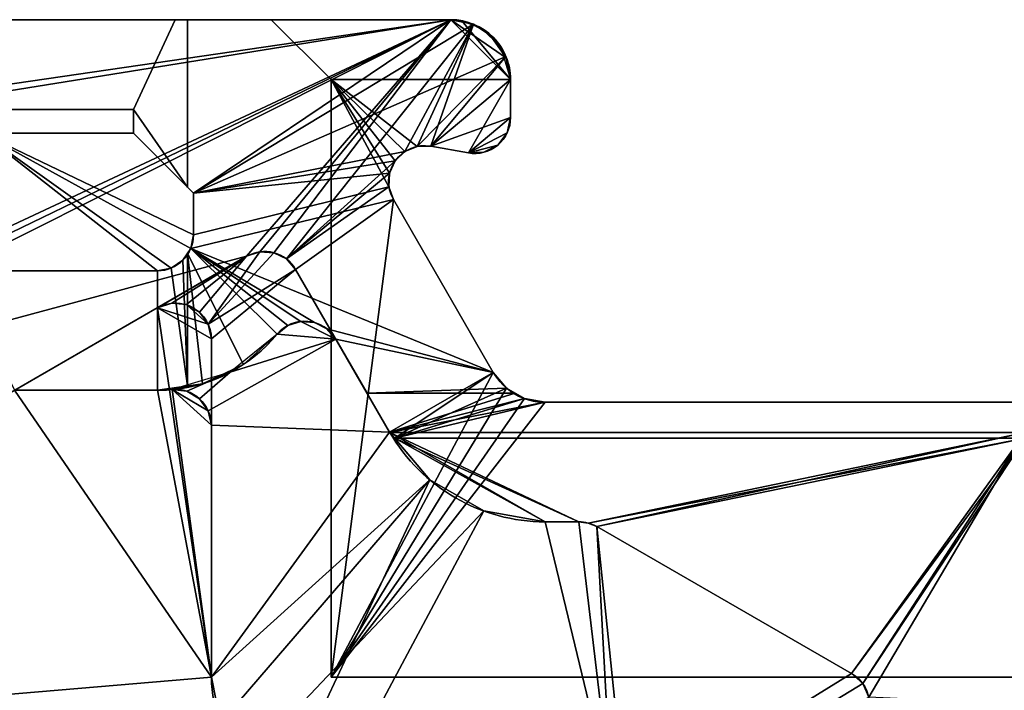
# Model space of a CAD drawing. Extents: x -29.8 to 29.5, y -38.5 to 0.
# Drawn here: x -8.4 to -0.2, y -5.6 to 0 of the extents above; entities that cross this region are included whole.
import ezdxf

# ---------------------------------------------------------------- set-up
doc = ezdxf.new("R2010")
doc.units = 0
doc.layers.add('1', color=7, linetype='CONTINUOUS')

msp = doc.modelspace()

# ---------------------------------------------------------------- linework, layer by layer
at = {"layer": '1', "color": 7, "linetype": 'CONTINUOUS'}
for p, q in [((-13.427646, 0), (-4.799998, 0)), ((-7.102271, 0, 0.400269), (-9.071728, 0, 0.400269)), ((-7.102271, 0, 0.400269), (-7.452002, -0.749999, 0.75)), ((-7.452002, -0.749999, 6.1), (-7.102271, 0, 6.1)), ((-7.102271, 0, 6.1), (-4.799998, 0, 6.1)), ((-7.102271, 0, 6.1), (-7.102271, 0, 0.400269)), ((-4.799998, 0, 4.15), (-6.3, 0, 4.15)), ((-5.8, -0.5, 3.65), (-6.3, 0, 4.15)), ((-5.8, -0.5, 2.45), (-6.3, 0, 1.95)), ((-6.3, 0, 1.95), (-4.799998, 0, 1.95)), ((-6.3, 0, 4.15), (-6.3, 0, 1.95)), ((-4.799998, 0, 6.1), (-4.799998, 0, 4.15)), ((-4.799998, 0, 1.95), (-4.799998, 0)), ((-5.8, -0.5, 2.45), (-5.8, -5.5, 2.45)), ((-5.8, -0.5, 3.65), (-4.299998, -0.5, 3.65)), ((-5.8, -0.5, 2.45), (-5.8, -0.5, 3.65)), ((-5.8, -5.5, 3.65), (-5.8, -0.5, 3.65)), ((-4.299998, -0.5, 2.45), (-5.8, -0.5, 2.45)), ((-4.299998, -0.5, 3.65), (-4.299998, -0.8188, 3.65)), ((-4.299998, -0.5), (-4.299998, -0.5, 2.45)), ((-4.299998, -0.5, 3.65), (-4.299998, -0.5, 6.1)), ((-4.299998, -0.5), (-4.299998, -0.8188)), ((-4.299998, -0.8188, 2.45), (-4.299998, -0.5, 2.45)), ((-4.299998, -0.5, 6.1), (-4.299998, -0.8188, 6.1)), ((-7.452002, -0.75, 0.75), (-8.721997, -0.75, 0.75)), ((-7.452002, -0.749999, 0.75), (-7.452002, -0.749999, 6.1)), ((-7.452002, -0.949998, 0.75), (-7.452002, -0.749999, 0.75)), ((-7.452002, -0.949998, 6.1), (-7.452002, -0.749999, 6.1)), ((-4.299998, -0.8188, 6.1), (-4.299998, -0.8188, 3.65)), ((-4.299998, -0.8188, 2.45), (-4.299998, -0.8188)), ((-7.452002, -0.949998, 0.75), (-7.452002, -0.949998, 6.1)), ((-7.452002, -0.949998, 0.75), (-6.949988, -1.452001, 0.75)), ((-7.452002, -0.949998, 6.1), (-6.949988, -1.452001, 6.1)), ((-4.967054, -1.058709, 2.45), (-4.967054, -1.058709)), ((-4.652089, -1.114243, 3.65), (-4.967054, -1.058709, 3.65)), ((-4.967054, -1.058709, 2.45), (-4.652089, -1.114243, 2.45)), ((-4.652089, -1.114243, 6.1), (-4.967054, -1.058709, 6.1)), ((-4.652089, -1.114243), (-4.967054, -1.058709)), ((-4.967054, -1.058709, 6.1), (-4.967054, -1.058709, 3.65)), ((-4.652089, -1.114243, 3.65), (-4.652089, -1.114243, 6.1)), ((-4.652089, -1.114243), (-4.652089, -1.114243, 2.45)), ((-6.949988, -1.452001, 0.75), (-6.949988, -1.452001, 6.1)), ((-6.949988, -1.799999, 0.75), (-6.949988, -1.452001, 0.75)), ((-6.949988, -1.799999, 6.1), (-6.949988, -1.452001, 6.1)), ((-4.444192, -2.95), (-5.278953, -1.504151)), ((-4.444192, -2.95, 3.65), (-5.278953, -1.504151, 3.65)), ((-5.278953, -1.504151, 2.45), (-4.444192, -2.95, 2.45)), ((-5.278953, -1.504151), (-5.278953, -1.504151, 2.45)), ((-4.444192, -2.95, 6.1), (-5.278953, -1.504151, 6.1)), ((-5.278953, -1.504151, 3.65), (-5.278953, -1.504151, 6.1)), ((-6.949988, -1.799999, 0.75), (-6.949988, -1.799999, 6.1)), ((-12.55, -5.469128), (-6.505663, -1.979428)), ((-7.249995, -2.409168, 1.45), (-6.505663, -1.979428, 1.45)), ((-6.505663, -1.979428), (-6.505663, -1.979428, 1.45)), ((-7.249988, -2.099999, 0.75), (-8.924011, -2.099999, 0.75)), ((-7.249988, -2.099999, 6.1), (-8.924011, -2.099999, 6.1)), ((-7.249988, -2.099999, 6.1), (-7.249988, -2.099999, 0.75)), ((-5.310218, -3.45), (-6.095855, -2.089236)), ((-6.095855, -2.089236, 1.45), (-6.095855, -2.089236)), ((-5.310218, -3.45, 1.45), (-6.095855, -2.089236, 1.45)), ((-12.55, -5.469128, 2.5), (-7.249995, -2.409168, 2.5)), ((-7.249995, -2.409168, 1.45), (-7.249995, -2.409168, 2.5)), ((-6.249883, -2.630536, 4.65), (-6.249883, -2.630536, 6.1)), ((-6.799995, -2.668976, 2.5), (-6.799995, -5.500002, 2.5)), ((-6.799995, -2.668976, 1.45), (-6.799995, -5.500002, 1.45)), ((-6.799995, -2.668976, 2.5), (-6.799995, -2.668976, 1.45)), ((-5.310218, -3.45, 4.65), (-5.759282, -2.672198, 4.65)), ((-5.310218, -3.45, 6.1), (-5.759282, -2.672198, 6.1)), ((-5.759282, -2.672198, 6.1), (-5.759282, -2.672198, 4.65)), ((-4.444192, -2.95, 6.1), (-4.444192, -2.95, 3.65)), ((-4.444192, -2.95, 2.45), (-4.444192, -2.95)), ((-7.249988, -3.099999, 6.1), (-8.446549, -3.099999, 6.1)), ((-8.446549, -3.099999, 3.6), (-7.249988, -3.099999, 3.6)), ((-7.249988, -3.099999, 6.1), (-7.249988, -3.099999, 3.6)), ((-7.128118, -3.094274, 3.6), (-7.128118, -3.094274, 4.65)), ((-4.01118, -3.2, 3.65), (4.01118, -3.2, 3.65)), ((-4.01118, -3.2, 3.65), (-4.01118, -3.2, 6.1)), ((-4.01118, -3.2), (4.01118, -3.2)), ((4.01118, -3.2, 2.45), (-4.01118, -3.2, 2.45)), ((-4.01118, -3.2, 6.1), (4.01118, -3.2, 6.1)), ((-4.01118, -3.2), (-4.01118, -3.2, 2.45)), ((-6.799995, -3.392953, 3.6), (-6.799995, -5.500002, 3.6)), ((-6.799995, -5.500002, 4.65), (-6.799995, -3.392953, 4.65)), ((-6.799995, -3.392953, 4.65), (-6.799995, -3.392953, 3.6)), ((-5.310218, -3.45, 4.65), (-5.310218, -3.45, 6.1)), ((-5.310218, -3.45), (-5.310218, -3.45, 1.45)), ((-3.728579, -4.2, 1.45), (-4.01118, -4.2, 1.45)), ((-3.728579, -4.2, 4.65), (-4.01118, -4.2, 4.65)), ((-3.728579, -4.2), (-4.01118, -4.2)), ((-3.728579, -4.2, 6.1), (-4.01118, -4.2, 6.1)), ((-4.01118, -4.2, 4.65), (-4.01118, -4.2, 6.1)), ((-4.01118, -4.2, 1.45), (-4.01118, -4.2)), ((-3.728579, -4.2, 4.65), (-3.728579, -4.2, 6.1)), ((-3.728579, -4.2), (-3.728579, -4.2, 1.45)), ((-3.578579, -4.240192, 1.45), (-3.578579, -4.240192)), ((-3.578579, -4.240192, 6.1), (-1.45, -5.469128, 6.1)), ((-3.578579, -4.240192, 4.65), (-1.45, -5.469128, 4.65)), ((-3.578579, -4.240192), (-1.45, -5.469128)), ((-3.578579, -4.240192, 6.1), (-3.578579, -4.240192, 4.65)), ((-3.578579, -4.240192, 1.45), (-1.45, -5.469128, 1.45)), ((-6.799995, -5.500002, 3.6), (-6.799995, -5.500002, 4.65)), ((-6.799995, -5.500002, 1.45), (-6.799995, -5.500002, 2.5)), ((-5.8, -5.5, 2.45), (5.8, -5.5, 2.45)), ((-5.8, -5.5, 2.45), (-5.8, -5.5, 3.65)), ((5.8, -5.5, 3.65), (-5.8, -5.5, 3.65)), ((-1.45, -5.469128, 4.65), (-1.45, -5.469128, 6.1)), ((-1.45, -5.469128), (-1.45, -5.469128, 1.45))]:
    msp.add_line(p, q, dxfattribs=at)
at = {"layer": '1', "color": 7, "linetype": 'CONTINUOUS', "extrusion": (0, 0, -1)}
for centre, radius, start, end in [((4.799998, -0.5), 0.5, 90, 180), ((4.599998, -0.8188), 0.3, 180, 279.999504), ((4.599998, -0.8188, -3.65), 0.3, 180, 279.999504), ((5.019146, -1.354151, -6.1), 0.3, 330.000004, 99.999504), ((5.019146, -1.354151, -3.65), 0.3, 330.000004, 99.999504), ((7.249988, -1.799999, -6.1), 0.3, 180, 270), ((6.355663, -2.239236, -1.45), 0.3, 60, 150.000004), ((7.099995, -2.668976, -2.5), 0.3, 60, 180), ((7.099995, -2.668976, -1.45), 0.3, 60, 180), ((6.01909, -2.822198, -6.1), 0.3, 39.707907, 150.000004), ((7.249988, -1.799999, -6.1), 1.3, 219.707907, 270), ((4.01118, -2.7, -6.1), 0.5, 270, 330.000004), ((4.01118, -2.7, -3.65), 0.5, 270, 330.000004), ((7.099995, -3.392953, -4.65), 0.3, 84.620856, 180), ((4.01118, -2.7), 1.5, 270, 330.000004), ((3.728579, -4.5, -6.1), 0.3, 90, 120), ((3.728579, -4.5, -1.45), 0.3, 90, 120), ((5.799995, -5.500002, -3.6), 1, 270, 0), ((5.799995, -5.500002, -4.65), 1, 270, 0), ((5.799995, -5.500002, -1.45), 1, 270, 0), ((1.6, -5.728935, -6.1), 0.3, 120, 240), ((1.6, -5.728935, -1.45), 0.3, 120, 240)]:
    msp.add_arc(centre, radius, start, end, dxfattribs=at)
at = {"layer": '1', "color": 7, "linetype": 'CONTINUOUS'}
for centre, radius, start, end in [((-4.799998, -0.5, 6.1), 0.5, 0, 90), ((-4.599998, -0.8188, 6.1), 0.3, 260.000496, 0), ((-4.599998, -0.8188, 2.45), 0.3, 260.000496, 0), ((-5.019146, -1.354151, 2.45), 0.3, 80.000496, 209.999996), ((-5.019146, -1.354151), 0.3, 80.000496, 209.999996), ((-7.249988, -1.799999, 0.75), 0.3, 270, 0), ((-6.355663, -2.239236), 0.3, 29.999996, 120), ((-6.01909, -2.822198, 4.65), 0.3, 29.999996, 140.292093), ((-7.249988, -1.799999, 4.65), 1.3, 275.379144, 320.292093), ((-4.01118, -2.7, 2.45), 0.5, 209.999996, 270), ((-4.01118, -2.7), 0.5, 209.999996, 270), ((-7.249988, -1.799999, 3.6), 1.3, 270, 275.379144), ((-7.099995, -3.392953, 3.6), 0.3, 0, 95.379144), ((-4.01118, -2.7, 1.45), 1.5, 209.999996, 270), ((-4.01118, -2.7, 6.1), 1.5, 209.999996, 270), ((-4.01118, -2.7, 4.65), 1.5, 209.999996, 270), ((-3.728579, -4.5), 0.3, 60, 90), ((-3.728579, -4.5, 4.65), 0.3, 60, 90), ((-5.799995, -5.500002, 2.5), 1, 180, 270), ((-1.6, -5.728935, 4.65), 0.3, 300, 60), ((-1.6, -5.728935), 0.3, 300, 60)]:
    msp.add_arc(centre, radius, start, end, dxfattribs=at)
at = {"layer": '1', "color": 7, "linetype": 'CONTINUOUS', "extrusion": (-3.30269e-15, -0.707107, 0.707107)}
msp.add_ellipse((-4.799998, -0.5, 3.65), major_axis=(0, -0.5, -0.5), ratio=0.707107, start_param=1.57079633, end_param=3.14159265, dxfattribs=at)
at = {"layer": '1', "color": 7, "linetype": 'CONTINUOUS', "extrusion": (-3.30269e-15, -0.707107, -0.707107)}
msp.add_ellipse((-4.799998, -0.5, 2.45), major_axis=(0, 0.5, -0.5), ratio=0.707107, start_param=0, end_param=1.57079633, dxfattribs=at)
at = {"layer": '1', "color": 7, "linetype": 'CONTINUOUS'}
for points in [[(-12.097728, 0, 0.400269), (-10.128272, 0, 0.400269), (-4.799997, 0), (-13.427646, 0)], [(-13.427646, 0), (-4.799997, 0), (-13.257754, -1.236037), (-13.353502, -1.149686)], [(-13.207095, -1.354603), (-13.257754, -1.236037), (-4.799997, 0)], [(-13.207095, -1.354603), (-4.799997, 0), (-11.456562, -3.120737), (-11.566165, -3.099999)], [(-4.799997, 0), (-11.362113, -3.180084), (-11.456562, -3.120737)], [(-11.295874, -3.269834), (-11.362113, -3.180084), (-4.799997, 0)], [(-11.295874, -3.269834), (-4.799997, 0), (-6.505663, -1.979428)], [(-4.799997, 0), (-10.128272, 0, 0.400269), (-9.071728, 0, 0.400269)], [(-9.071728, 0, 0.400269), (-7.102271, 0, 0.400269), (-4.799997, 0)], [(-7, -1.40199, 6.1), (-7, 0, 6.1), (-7.102271, 0, 6.1), (-7.452002, -0.749999, 6.1)], [(-7.102271, 0, 0.400269), (-7.102271, 0, 6.1), (-6.3, 0, 4.15), (-6.3, 0, 1.95)], [(-7.102271, 0, 6.1), (-4.799997, 0, 6.1), (-4.799997, 0, 4.15), (-6.3, 0, 4.15)], [(-7.102271, 0, 0.400269), (-6.3, 0, 1.95), (-4.799997, 0, 1.95), (-4.799997, 0)], [(-4.799997, 0, 6.1), (-7, 0, 6.1), (-7, -1.40199, 6.1), (-6.949988, -1.452001, 6.1)], [(-4.608656, -0.03806, 6.1), (-4.799997, 0, 6.1), (-6.949988, -1.452001, 6.1)], [(-4.799997, 0), (-6.394821, -1.941802), (-6.505663, -1.979428)], [(-6.278017, -1.949458), (-6.394821, -1.941802), (-4.799997, 0)], [(-6.3, 0, 1.95), (-6.3, 0, 4.15), (-5.8, -0.5, 3.65), (-5.8, -0.5, 2.45)], [(-4.799997, 0, 1.95), (-6.3, 0, 1.95), (-5.8, -0.5, 2.45), (-4.299997, -0.5, 2.45)], [(-4.299997, -0.5, 3.65), (-5.8, -0.5, 3.65), (-6.3, 0, 4.15), (-4.799997, 0, 4.15)], [(-4.799997, 0), (-4.608656, -0.03806), (-6.173035, -2.00123), (-6.278017, -1.949458)], [(-4.799997, 0, 1.95), (-4.299997, -0.5, 2.45), (-4.332441, -0.322825, 2.272825)], [(-4.332441, -0.322825, 2.272825), (-4.477797, -0.117656, 2.067656), (-4.643425, -0.025147, 1.975148), (-4.799997, 0, 1.95)], [(-4.608656, -0.03806, 6.1), (-4.702453, -0.009607, 4.140392), (-4.799997, 0, 4.15)], [(-4.799997, 0, 4.15), (-4.799997, 0, 6.1), (-4.608656, -0.03806, 6.1)], [(-4.608656, -0.03806), (-4.799997, 0), (-4.799997, 0, 1.95)], [(-4.799997, 0, 1.95), (-4.702453, -0.009607, 1.959607), (-4.608656, -0.03806)], [(-4.299997, -0.5, 3.65), (-4.799997, 0, 4.15), (-4.706919, -0.00874, 4.14126)], [(-6.949988, -1.452001, 6.1), (-4.338058, -0.308658, 6.1), (-4.446444, -0.146447, 6.1), (-4.608656, -0.03806, 6.1)], [(-5.184, -1.103506), (-5.264892, -1.18208), (-6.173035, -2.00123), (-4.608656, -0.03806)], [(-4.608656, -0.03806), (-5.079813, -1.06035), (-5.184, -1.103506)], [(-4.967054, -1.058709), (-5.079813, -1.06035), (-4.608656, -0.03806)], [(-4.967054, -1.058709), (-4.608656, -0.03806), (-4.446444, -0.146447), (-4.338058, -0.308658)], [(-4.706919, -0.00874, 4.14126), (-4.544861, -0.069994, 4.080006), (-4.382589, -0.224736, 3.925264), (-4.299997, -0.5, 3.65)], [(-4.608656, -0.03806, 6.1), (-4.608656, -0.03806, 4.11194), (-4.702453, -0.009607, 4.140392)], [(-4.702453, -0.009607, 1.959607), (-4.608656, -0.03806, 1.98806), (-4.608656, -0.03806)], [(-4.608656, -0.03806, 4.11194), (-4.608656, -0.03806, 6.1), (-4.446444, -0.146447, 6.1), (-4.446444, -0.146447, 4.003553)], [(-4.446444, -0.146447, 2.096447), (-4.446444, -0.146447), (-4.608656, -0.03806), (-4.608656, -0.03806, 1.98806)], [(-4.446444, -0.146447, 4.003553), (-4.446444, -0.146447, 6.1), (-4.338058, -0.308658, 6.1), (-4.338058, -0.308658, 3.841342)], [(-4.338058, -0.308658, 2.258658), (-4.338058, -0.308658), (-4.446444, -0.146447), (-4.446444, -0.146447, 2.096447)], [(-5.184, -1.103506, 6.1), (-5.079813, -1.06035, 6.1), (-4.338058, -0.308658, 6.1), (-6.949988, -1.452001, 6.1)], [(-4.338058, -0.308658, 6.1), (-5.079813, -1.06035, 6.1), (-4.967054, -1.058709, 6.1)], [(-4.299997, -0.5, 6.1), (-4.338058, -0.308658, 6.1), (-4.967054, -1.058709, 6.1)], [(-4.338058, -0.308658), (-4.299997, -0.5), (-4.967054, -1.058709)], [(-4.338058, -0.308658, 3.841342), (-4.338058, -0.308658, 6.1), (-4.299997, -0.5, 6.1), (-4.299997, -0.5, 3.65)], [(-4.299997, -0.5, 2.45), (-4.299997, -0.5), (-4.338058, -0.308658), (-4.338058, -0.308658, 2.258658)], [(-5.8, -0.5, 2.45), (-5.8, -0.5, 3.65), (-5.8, -5.5, 3.65), (-5.8, -5.5, 2.45)], [(-5.8, -0.5, 2.45), (-5.311059, -1.284968, 2.45), (-5.264892, -1.18208, 2.45)], [(-4.299997, -0.5, 2.45), (-5.8, -0.5, 2.45), (-5.079813, -1.06035, 2.45), (-4.967054, -1.058709, 2.45)], [(-5.264892, -1.18208, 2.45), (-5.184, -1.103506, 2.45), (-5.8, -0.5, 2.45)], [(-5.278953, -1.504151, 2.45), (-5.315978, -1.397631, 2.45), (-5.8, -0.5, 2.45), (-5.8, -5.5, 2.45)], [(-5.184, -1.103506, 2.45), (-5.079813, -1.06035, 2.45), (-5.8, -0.5, 2.45)], [(-5.315978, -1.397631, 2.45), (-5.311059, -1.284968, 2.45), (-5.8, -0.5, 2.45)], [(-5.8, -5.5, 3.65), (-5.8, -0.5, 3.65), (-5.315978, -1.397631, 3.65), (-5.278953, -1.504151, 3.65)], [(-5.8, -0.5, 3.65), (-5.184, -1.103506, 3.65), (-5.264892, -1.18208, 3.65)], [(-5.8, -0.5, 3.65), (-5.311059, -1.284968, 3.65), (-5.315978, -1.397631, 3.65)], [(-5.8, -0.5, 3.65), (-5.079813, -1.06035, 3.65), (-5.184, -1.103506, 3.65)], [(-4.967054, -1.058709, 3.65), (-5.079813, -1.06035, 3.65), (-5.8, -0.5, 3.65), (-4.299997, -0.5, 3.65)], [(-5.264892, -1.18208, 3.65), (-5.311059, -1.284968, 3.65), (-5.8, -0.5, 3.65)], [(-4.299997, -0.8188, 6.1), (-4.299997, -0.5, 6.1), (-4.967054, -1.058709, 6.1)], [(-4.299997, -0.5, 2.45), (-4.967054, -1.058709, 2.45), (-4.652089, -1.114243, 2.45)], [(-4.652089, -1.114243, 3.65), (-4.967054, -1.058709, 3.65), (-4.299997, -0.5, 3.65)], [(-4.967054, -1.058709), (-4.299997, -0.5), (-4.299997, -0.8188)], [(-4.299997, -0.8188, 2.45), (-4.299997, -0.5, 2.45), (-4.652089, -1.114243, 2.45)], [(-4.652089, -1.114243, 3.65), (-4.299997, -0.5, 3.65), (-4.299997, -0.8188, 3.65)], [(-4.299997, -0.5, 3.65), (-4.299997, -0.5, 6.1), (-4.299997, -0.8188, 6.1), (-4.299997, -0.8188, 3.65)], [(-4.299997, -0.8188, 2.45), (-4.299997, -0.8188), (-4.299997, -0.5), (-4.299997, -0.5, 2.45)], [(-7.452002, -0.749999, 6.1), (-7.452002, -0.949998, 6.1), (-7, -1.40199, 6.1)], [(-4.299997, -0.8188, 6.1), (-4.967054, -1.058709, 6.1), (-4.652089, -1.114243, 6.1)], [(-4.652089, -1.114243), (-4.967054, -1.058709), (-4.299997, -0.8188)], [(-4.328105, -0.945585, 6.1), (-4.299997, -0.8188, 6.1), (-4.652089, -1.114243, 6.1)], [(-4.328105, -0.945585, 2.45), (-4.299997, -0.8188, 2.45), (-4.652089, -1.114243, 2.45)], [(-4.652089, -1.114243, 3.65), (-4.299997, -0.8188, 3.65), (-4.328105, -0.945585, 3.65), (-4.40716, -1.048612, 3.65)], [(-4.652089, -1.114243), (-4.299997, -0.8188), (-4.328105, -0.945585)], [(-4.299997, -0.8188), (-4.299997, -0.8188, 2.45), (-4.328105, -0.945585, 2.45), (-4.328105, -0.945585)], [(-4.299997, -0.8188, 3.65), (-4.299997, -0.8188, 6.1), (-4.328105, -0.945585, 6.1), (-4.328105, -0.945585, 3.65)], [(-4.652089, -1.114243, 6.1), (-4.52235, -1.108577, 6.1), (-4.40716, -1.048612, 6.1), (-4.328105, -0.945585, 6.1)], [(-4.652089, -1.114243, 2.45), (-4.52235, -1.108577, 2.45), (-4.40716, -1.048612, 2.45), (-4.328105, -0.945585, 2.45)], [(-4.328105, -0.945585), (-4.40716, -1.048612), (-4.52235, -1.108577), (-4.652089, -1.114243)], [(-4.328105, -0.945585), (-4.328105, -0.945585, 2.45), (-4.40716, -1.048612, 2.45), (-4.40716, -1.048612)], [(-4.328105, -0.945585, 3.65), (-4.328105, -0.945585, 6.1), (-4.40716, -1.048612, 6.1), (-4.40716, -1.048612, 3.65)], [(-5.079813, -1.06035, 3.65), (-5.079813, -1.06035, 6.1), (-5.184, -1.103506, 6.1), (-5.184, -1.103506, 3.65)], [(-5.079813, -1.06035), (-5.079813, -1.06035, 2.45), (-5.184, -1.103506, 2.45), (-5.184, -1.103506)], [(-4.967054, -1.058709, 3.65), (-4.967054, -1.058709, 6.1), (-5.079813, -1.06035, 6.1), (-5.079813, -1.06035, 3.65)], [(-4.967054, -1.058709), (-4.967054, -1.058709, 2.45), (-5.079813, -1.06035, 2.45), (-5.079813, -1.06035)], [(-4.652089, -1.114243, 3.65), (-4.652089, -1.114243, 6.1), (-4.967054, -1.058709, 6.1), (-4.967054, -1.058709, 3.65)], [(-4.967054, -1.058709, 2.45), (-4.967054, -1.058709), (-4.652089, -1.114243), (-4.652089, -1.114243, 2.45)], [(-4.40716, -1.048612, 3.65), (-4.52235, -1.108577, 3.65), (-4.652089, -1.114243, 3.65)], [(-4.40716, -1.048612), (-4.40716, -1.048612, 2.45), (-4.52235, -1.108577, 2.45), (-4.52235, -1.108577)], [(-4.40716, -1.048612, 3.65), (-4.40716, -1.048612, 6.1), (-4.52235, -1.108577, 6.1), (-4.52235, -1.108577, 3.65)], [(-6.949988, -1.452001, 6.1), (-5.264892, -1.18208, 6.1), (-5.184, -1.103506, 6.1)], [(-5.184, -1.103506, 3.65), (-5.184, -1.103506, 6.1), (-5.264892, -1.18208, 6.1), (-5.264892, -1.18208, 3.65)], [(-5.184, -1.103506), (-5.184, -1.103506, 2.45), (-5.264892, -1.18208, 2.45), (-5.264892, -1.18208)], [(-4.52235, -1.108577), (-4.52235, -1.108577, 2.45), (-4.652089, -1.114243, 2.45), (-4.652089, -1.114243)], [(-4.52235, -1.108577, 3.65), (-4.52235, -1.108577, 6.1), (-4.652089, -1.114243, 6.1), (-4.652089, -1.114243, 3.65)], [(-6.949988, -1.452001, 6.1), (-5.311059, -1.284968, 6.1), (-5.264892, -1.18208, 6.1)], [(-5.264892, -1.18208), (-5.311059, -1.284968), (-6.173035, -2.00123)], [(-5.264892, -1.18208, 3.65), (-5.264892, -1.18208, 6.1), (-5.311059, -1.284968, 6.1), (-5.311059, -1.284968, 3.65)], [(-5.264892, -1.18208), (-5.264892, -1.18208, 2.45), (-5.311059, -1.284968, 2.45), (-5.311059, -1.284968)], [(-5.315978, -1.397631, 6.1), (-5.311059, -1.284968, 6.1), (-6.949988, -1.452001, 6.1), (-6.949988, -1.799999, 6.1)], [(-6.173035, -2.00123), (-5.311059, -1.284968), (-5.315978, -1.397631)], [(-5.311059, -1.284968, 3.65), (-5.311059, -1.284968, 6.1), (-5.315978, -1.397631, 6.1), (-5.315978, -1.397631, 3.65)], [(-5.311059, -1.284968), (-5.311059, -1.284968, 2.45), (-5.315978, -1.397631, 2.45), (-5.315978, -1.397631)], [(-5.278953, -1.504151, 6.1), (-5.315978, -1.397631, 6.1), (-6.949988, -1.799999, 6.1), (-6.972824, -1.914804, 6.1)], [(-6.095855, -2.089236), (-6.173035, -2.00123), (-5.315978, -1.397631), (-5.278953, -1.504151)], [(-5.315978, -1.397631, 3.65), (-5.315978, -1.397631, 6.1), (-5.278953, -1.504151, 6.1), (-5.278953, -1.504151, 3.65)], [(-5.315978, -1.397631), (-5.315978, -1.397631, 2.45), (-5.278953, -1.504151, 2.45), (-5.278953, -1.504151)], [(-6.972824, -1.914804, 6.1), (-4.444193, -2.95, 6.1), (-5.278953, -1.504151, 6.1)], [(-5.310218, -3.45), (-6.095855, -2.089236), (-5.278953, -1.504151), (-4.444193, -2.95)], [(-4.444193, -2.95, 2.45), (-5.278953, -1.504151, 2.45), (-5.8, -5.5, 2.45)], [(-5.8, -5.5, 3.65), (-5.278953, -1.504151, 3.65), (-4.444193, -2.95, 3.65)], [(-5.278953, -1.504151, 2.45), (-4.444193, -2.95, 2.45), (-4.444193, -2.95), (-5.278953, -1.504151)], [(-4.444193, -2.95, 3.65), (-5.278953, -1.504151, 3.65), (-5.278953, -1.504151, 6.1), (-4.444193, -2.95, 6.1)], [(-7, -3.063165, 6.1), (-7, -1.955476, 6.1), (-7.037856, -2.012132, 6.1)], [(-6.531939, -2.883699, 6.1), (-6.249883, -2.630536, 6.1), (-6.972824, -1.914804, 6.1), (-7, -1.955476, 6.1)], [(-7, -1.955476, 6.1), (-6.875028, -3.04475, 6.1), (-6.531939, -2.883699, 6.1)], [(-7, -1.955476, 6.1), (-7, -3.063165, 6.1), (-6.875028, -3.04475, 6.1)], [(-6.972824, -1.914804, 6.1), (-6.051361, -2.523938, 6.1), (-5.936987, -2.533651, 6.1)], [(-6.972824, -1.914804, 6.1), (-6.16101, -2.55789, 6.1), (-6.051361, -2.523938, 6.1)], [(-6.249883, -2.630536, 6.1), (-6.16101, -2.55789, 6.1), (-6.972824, -1.914804, 6.1)], [(-5.936987, -2.533651, 6.1), (-5.834633, -2.585606, 6.1), (-4.444193, -2.95, 6.1), (-6.972824, -1.914804, 6.1)], [(-6.825931, -2.546955, 1.45), (-6.899255, -2.446032, 1.45), (-6.505663, -1.979428, 1.45), (-6.394821, -1.941802, 1.45)], [(-6.394821, -1.941802, 1.45), (-6.278017, -1.949458, 1.45), (-6.825931, -2.546955, 1.45)], [(-6.278017, -1.949458, 1.45), (-6.173035, -2.00123, 1.45), (-6.095855, -2.089236, 1.45), (-6.825931, -2.546955, 1.45)], [(-6.394821, -1.941802), (-6.394821, -1.941802, 1.45), (-6.505663, -1.979428, 1.45), (-6.505663, -1.979428)], [(-6.278017, -1.949458), (-6.278017, -1.949458, 1.45), (-6.394821, -1.941802, 1.45), (-6.394821, -1.941802)], [(-6.173035, -2.00123), (-6.173035, -2.00123, 1.45), (-6.278017, -1.949458, 1.45), (-6.278017, -1.949458)], [(-12.55, -5.469128), (-6.505663, -1.979428), (-6.505663, -1.979428, 1.45), (-7.249995, -2.409168, 1.45)], [(-6.505663, -1.979428), (-9.139371, -3.5), (-11.267004, -3.37758), (-11.295874, -3.269834)], [(-7.131353, -2.370619, 1.45), (-7.249995, -2.409168, 1.45), (-6.505663, -1.979428, 1.45)], [(-7.037856, -2.012132, 6.1), (-7.135183, -2.077163, 6.1), (-7, -3.063165, 6.1)], [(-7.007289, -2.383659, 1.45), (-7.131353, -2.370619, 1.45), (-6.505663, -1.979428, 1.45)], [(-6.899255, -2.446032, 1.45), (-7.007289, -2.383659, 1.45), (-6.505663, -1.979428, 1.45)], [(-6.095855, -2.089236), (-6.095855, -2.089236, 1.45), (-6.173035, -2.00123, 1.45), (-6.173035, -2.00123)], [(-7.249988, -2.099999, 6.1), (-8.924011, -2.099999, 6.1), (-8.446549, -3.099999, 6.1), (-7.249988, -3.099999, 6.1)], [(-7.249988, -3.099999, 6.1), (-7, -3.063165, 6.1), (-7.135183, -2.077163, 6.1), (-7.249988, -2.099999, 6.1)], [(-6.799995, -2.668976, 1.45), (-6.825931, -2.546955, 1.45), (-6.095855, -2.089236, 1.45)], [(-6.799995, -5.500002, 1.45), (-6.799995, -2.668976, 1.45), (-6.095855, -2.089236, 1.45), (-5.310218, -3.45, 1.45)], [(-6.095855, -2.089236, 1.45), (-6.095855, -2.089236), (-5.310218, -3.45), (-5.310218, -3.45, 1.45)], [(-6.825931, -2.546955, 2.5), (-7.249995, -2.409168, 2.5), (-7.131353, -2.370619, 2.5), (-7.007289, -2.383659, 2.5)], [(-7.249995, -2.409168, 2.5), (-7.249995, -2.409168, 1.45), (-7.131353, -2.370619, 1.45), (-7.131353, -2.370619, 2.5)], [(-7.131353, -2.370619, 2.5), (-7.131353, -2.370619, 1.45), (-7.007289, -2.383659, 1.45), (-7.007289, -2.383659, 2.5)], [(-7.007289, -2.383659, 2.5), (-6.899255, -2.446032, 2.5), (-6.825931, -2.546955, 2.5)], [(-7.007289, -2.383659, 2.5), (-7.007289, -2.383659, 1.45), (-6.899255, -2.446032, 1.45), (-6.899255, -2.446032, 2.5)], [(-12.55, -5.469128, 2.5), (-7.249995, -2.409168, 2.5), (-6.799995, -5.500002, 2.5), (-12.55, -5.988743, 2.5)], [(-7.249995, -2.409168, 1.45), (-7.249995, -2.409168, 2.5), (-12.55, -5.469128, 2.5), (-12.55, -5.469128)], [(-6.825931, -2.546955, 2.5), (-6.799995, -2.668976, 2.5), (-7.249995, -2.409168, 2.5)], [(-6.799995, -2.668976, 2.5), (-6.799995, -5.500002, 2.5), (-7.249995, -2.409168, 2.5)], [(-6.899255, -2.446032, 2.5), (-6.899255, -2.446032, 1.45), (-6.825931, -2.546955, 1.45), (-6.825931, -2.546955, 2.5)], [(-6.825931, -2.546955, 2.5), (-6.825931, -2.546955, 1.45), (-6.799995, -2.668976, 1.45), (-6.799995, -2.668976, 2.5)], [(-6.051361, -2.523938, 4.65), (-6.16101, -2.55789, 4.65), (-6.249883, -2.630536, 4.65), (-5.759282, -2.672198, 4.65)], [(-6.16101, -2.55789, 6.1), (-6.16101, -2.55789, 4.65), (-6.051361, -2.523938, 4.65), (-6.051361, -2.523938, 6.1)], [(-5.759282, -2.672198, 4.65), (-5.834633, -2.585606, 4.65), (-5.936987, -2.533651, 4.65), (-6.051361, -2.523938, 4.65)], [(-6.051361, -2.523938, 6.1), (-6.051361, -2.523938, 4.65), (-5.936987, -2.533651, 4.65), (-5.936987, -2.533651, 6.1)], [(-5.936987, -2.533651, 6.1), (-5.936987, -2.533651, 4.65), (-5.834633, -2.585606, 4.65), (-5.834633, -2.585606, 6.1)], [(-5.759282, -2.672198, 4.65), (-6.249883, -2.630536, 4.65), (-6.642971, -2.949578, 4.65)], [(-6.249883, -2.630536, 6.1), (-6.249883, -2.630536, 4.65), (-6.16101, -2.55789, 4.65), (-6.16101, -2.55789, 6.1)], [(-4.444193, -2.95, 6.1), (-5.834633, -2.585606, 6.1), (-5.759282, -2.672198, 6.1)], [(-5.834633, -2.585606, 6.1), (-5.834633, -2.585606, 4.65), (-5.759282, -2.672198, 4.65), (-5.759282, -2.672198, 6.1)], [(-6.642971, -2.949578, 4.65), (-6.89805, -3.171101, 4.65), (-6.825601, -3.271675, 4.65), (-5.759282, -2.672198, 4.65)], [(-5.310218, -3.45, 4.65), (-5.759282, -2.672198, 4.65), (-6.825601, -3.271675, 4.65), (-6.799995, -3.392953, 4.65)], [(-6.799995, -2.668976, 1.45), (-6.799995, -5.500002, 1.45), (-6.799995, -5.500002, 2.5), (-6.799995, -2.668976, 2.5)], [(-5.759282, -2.672198, 6.1), (-5.498257, -3.124306, 6.1), (-4.332574, -3.083022, 6.1), (-4.444193, -2.95, 6.1)], [(-5.759282, -2.672198, 6.1), (-5.759282, -2.672198, 4.65), (-5.310218, -3.45, 4.65), (-5.310218, -3.45, 6.1)], [(-6.642971, -2.949578, 4.65), (-7.128118, -3.094274, 4.65), (-7.004974, -3.108399, 4.65)], [(-7.004974, -3.108399, 4.65), (-6.89805, -3.171101, 4.65), (-6.642971, -2.949578, 4.65)], [(-5.8, -5.5, 2.45), (-4.332574, -3.083022, 2.45), (-4.444193, -2.95, 2.45)], [(-4.444193, -2.95, 3.65), (-4.332574, -3.083022, 3.65), (-5.8, -5.5, 3.65)], [(-4.444193, -2.95), (-5.268263, -3.5), (-5.310218, -3.45)], [(-4.444193, -2.95), (-4.332574, -3.083022), (-5.268263, -3.5)], [(-4.444193, -2.95), (-4.444193, -2.95, 2.45), (-4.332574, -3.083022, 2.45), (-4.332574, -3.083022)], [(-4.444193, -2.95, 3.65), (-4.444193, -2.95, 6.1), (-4.332574, -3.083022, 6.1), (-4.332574, -3.083022, 3.65)], [(-8.446549, -3.099999, 3.6), (-12.55, -5.469128, 3.6), (-12.55, -5.988743, 3.6), (-6.799995, -5.500002, 3.6)], [(-6.799995, -5.500002, 3.6), (-7.249988, -3.099999, 3.6), (-8.446549, -3.099999, 3.6)], [(-7.128118, -3.094274, 3.6), (-7.249988, -3.099999, 3.6), (-6.799995, -5.500002, 3.6)], [(-7.128118, -3.094274, 3.6), (-6.799995, -3.392953, 3.6), (-6.825601, -3.271675, 3.6)], [(-7.128118, -3.094274, 3.6), (-6.799995, -5.500002, 3.6), (-6.799995, -3.392953, 3.6)], [(-6.825601, -3.271675, 3.6), (-6.89805, -3.171101, 3.6), (-7.004974, -3.108399, 3.6), (-7.128118, -3.094274, 3.6)], [(-7.128118, -3.094274, 4.65), (-7.128118, -3.094274, 3.6), (-7.004974, -3.108399, 3.6), (-7.004974, -3.108399, 4.65)], [(-7.004974, -3.108399, 4.65), (-7.004974, -3.108399, 3.6), (-6.89805, -3.171101, 3.6), (-6.89805, -3.171101, 4.65)], [(-4.18219, -3.169846, 2.45), (-4.332574, -3.083022, 2.45), (-5.8, -5.5, 2.45)], [(-4.332574, -3.083022, 3.65), (-4.18219, -3.169846, 3.65), (-5.8, -5.5, 3.65)], [(-5.498257, -3.124306, 6.1), (-4.261068, -3.124306, 6.1), (-4.332574, -3.083022, 6.1)], [(-4.261068, -3.124306, 6.1), (-5.498257, -3.124306, 6.1), (-5.310218, -3.45, 6.1)], [(-5.310218, -3.45, 6.1), (-5.308668, -3.451847, 6.1), (-4.18219, -3.169846, 6.1), (-4.261068, -3.124306, 6.1)], [(-4.332574, -3.083022), (-4.18219, -3.169846), (-5.268263, -3.5)], [(-4.332574, -3.083022), (-4.332574, -3.083022, 2.45), (-4.18219, -3.169846, 2.45), (-4.18219, -3.169846)], [(-4.332574, -3.083022, 3.65), (-4.332574, -3.083022, 6.1), (-4.18219, -3.169846, 6.1), (-4.18219, -3.169846, 3.65)], [(-6.89805, -3.171101, 4.65), (-6.89805, -3.171101, 3.6), (-6.825601, -3.271675, 3.6), (-6.825601, -3.271675, 4.65)], [(-4.01118, -3.2, 2.45), (-4.18219, -3.169846, 2.45), (-5.8, -5.5, 2.45)], [(-5.8, -5.5, 3.65), (-4.18219, -3.169846, 3.65), (-4.01118, -3.2, 3.65)], [(-5.8, -5.5, 2.45), (5.8, -5.5, 2.45), (4.01118, -3.2, 2.45), (-4.01118, -3.2, 2.45)], [(-4.01118, -3.2, 3.65), (4.01118, -3.2, 3.65), (5.8, -5.5, 3.65), (-5.8, -5.5, 3.65)], [(-4.01118, -3.2, 6.1), (-4.18219, -3.169846, 6.1), (-5.308668, -3.451847, 6.1)], [(-5.308668, -3.451847, 6.1), (0, -3.451847, 6.1), (0, -3.2, 6.1), (-4.01118, -3.2, 6.1)], [(-5.268263, -3.5), (-4.18219, -3.169846), (-4.01118, -3.2)], [(-4.01118, -3.2), (0, -3.2), (0, -3.5), (-5.268263, -3.5)], [(-4.18219, -3.169846), (-4.18219, -3.169846, 2.45), (-4.01118, -3.2, 2.45), (-4.01118, -3.2)], [(-4.18219, -3.169846, 3.65), (-4.18219, -3.169846, 6.1), (-4.01118, -3.2, 6.1), (-4.01118, -3.2, 3.65)], [(4.01118, -3.2, 2.45), (4.01118, -3.2), (-4.01118, -3.2), (-4.01118, -3.2, 2.45)], [(-4.01118, -3.2, 3.65), (-4.01118, -3.2, 6.1), (4.01118, -3.2, 6.1), (4.01118, -3.2, 3.65)], [(-6.825601, -3.271675, 4.65), (-6.825601, -3.271675, 3.6), (-6.799995, -3.392953, 3.6), (-6.799995, -3.392953, 4.65)], [(-4.975361, -3.849067, 4.65), (-5.310218, -3.45, 4.65), (-6.799995, -3.392953, 4.65), (-6.799995, -5.500002, 4.65)], [(-6.799995, -3.392953, 4.65), (-6.799995, -3.392953, 3.6), (-6.799995, -5.500002, 3.6), (-6.799995, -5.500002, 4.65)], [(-5.310218, -3.45, 1.45), (-4.975361, -3.849067, 1.45), (-6.723874, -5.882686, 1.45), (-6.799995, -5.500002, 1.45)], [(-5.310218, -3.45, 6.1), (-5.310218, -3.45, 4.65), (-4.975361, -3.849067, 4.65), (-4.975361, -3.849067, 6.1)], [(-4.975361, -3.849067), (-4.975361, -3.849067, 1.45), (-5.310218, -3.45, 1.45), (-5.310218, -3.45)], [(-5.308668, -3.451847, 6.1), (-4.975361, -3.849067, 6.1), (-4.52421, -4.109539, 6.1), (-4.01118, -4.2, 6.1)], [(-4.01118, -4.2, 6.1), (-3.728579, -4.2, 6.1), (-5.308668, -3.451847, 6.1)], [(-3.728579, -4.2, 6.1), (-3.650933, -4.210222, 6.1), (0, -3.451847, 6.1), (-5.308668, -3.451847, 6.1)], [(0, -3.451847, 6.1), (-3.650933, -4.210222, 6.1), (-3.578579, -4.240192, 6.1)], [(-3.578579, -4.240192, 6.1), (-1.45, -5.469128, 6.1), (0, -3.451847, 6.1)], [(-1.45, -5.469128, 6.1), (-1.357295, -5.5526, 6.1), (0, -3.451847, 6.1)], [(0, -3.451847, 6.1), (-1.357295, -5.5526, 6.1), (-1.306556, -5.666562, 6.1)], [(-1.306556, -5.666562, 6.1), (-1.306556, -5.791309, 6.1), (0, -6.646071, 6.1), (0, -3.451847, 6.1)], [(-5.268263, -3.5), (-3.728579, -4.2), (-4.01118, -4.2)], [(-5.268263, -3.5), (0, -3.5), (-3.650933, -4.210222), (-3.728579, -4.2)], [(-4.01118, -4.2), (-4.52421, -4.109539), (-4.975361, -3.849067), (-5.268263, -3.5)], [(-3.578579, -4.240192), (-3.650933, -4.210222), (0, -3.5)], [(0, -3.5), (-1.45, -5.469128), (-3.578579, -4.240192)], [(0, -3.5), (-1.357295, -5.5526), (-1.45, -5.469128)], [(-1.306556, -5.666562), (-1.357295, -5.5526), (0, -3.5), (0, -5.728935)], [(-6.799995, -5.500002, 4.65), (-6.723874, -5.882686, 4.65), (-4.975361, -3.849067, 4.65)], [(-4.975361, -3.849067, 4.65), (-6.723874, -5.882686, 4.65), (-6.507101, -6.207109, 4.65), (-6.182678, -6.423882, 4.65)], [(-6.507101, -6.207109, 1.45), (-6.723874, -5.882686, 1.45), (-4.975361, -3.849067, 1.45), (-4.52421, -4.109539, 1.45)], [(-6.182678, -6.423882, 4.65), (-5.799994, -6.500002, 4.65), (-4.52421, -4.109539, 4.65), (-4.975361, -3.849067, 4.65)], [(-4.975361, -3.849067, 6.1), (-4.975361, -3.849067, 4.65), (-4.52421, -4.109539, 4.65), (-4.52421, -4.109539, 6.1)], [(-4.52421, -4.109539), (-4.52421, -4.109539, 1.45), (-4.975361, -3.849067, 1.45), (-4.975361, -3.849067)], [(-4.52421, -4.109539, 1.45), (-5.799994, -6.500002, 1.45), (-6.182678, -6.423882, 1.45), (-6.507101, -6.207109, 1.45)], [(-4.01118, -4.2, 4.65), (-4.52421, -4.109539, 4.65), (-5.799994, -6.500002, 4.65), (-3.455142, -6.500002, 4.65)], [(-3.455142, -6.500002, 1.45), (-5.799994, -6.500002, 1.45), (-4.52421, -4.109539, 1.45), (-4.01118, -4.2, 1.45)], [(-4.52421, -4.109539, 6.1), (-4.52421, -4.109539, 4.65), (-4.01118, -4.2, 4.65), (-4.01118, -4.2, 6.1)], [(-4.01118, -4.2), (-4.01118, -4.2, 1.45), (-4.52421, -4.109539, 1.45), (-4.52421, -4.109539)], [(-3.728579, -4.2, 4.65), (-4.01118, -4.2, 4.65), (-3.455142, -6.500002, 4.65)], [(-3.455142, -6.500002, 1.45), (-4.01118, -4.2, 1.45), (-3.728579, -4.2, 1.45)], [(-3.728579, -4.2, 4.65), (-3.728579, -4.2, 6.1), (-4.01118, -4.2, 6.1), (-4.01118, -4.2, 4.65)], [(-3.728579, -4.2), (-3.728579, -4.2, 1.45), (-4.01118, -4.2, 1.45), (-4.01118, -4.2)], [(-3.650933, -4.210222), (-3.650933, -4.210222, 1.45), (-3.728579, -4.2, 1.45), (-3.728579, -4.2)], [(-3.455142, -6.500002, 4.65), (-3.578579, -4.240192, 4.65), (-3.650933, -4.210222, 4.65), (-3.728579, -4.2, 4.65)], [(-3.728579, -4.2, 1.45), (-3.650933, -4.210222, 1.45), (-3.578579, -4.240192, 1.45), (-3.455142, -6.500002, 1.45)], [(-3.728579, -4.2, 6.1), (-3.728579, -4.2, 4.65), (-3.650933, -4.210222, 4.65), (-3.650933, -4.210222, 6.1)], [(-3.578579, -4.240192), (-3.578579, -4.240192, 1.45), (-3.650933, -4.210222, 1.45), (-3.650933, -4.210222)], [(-3.650933, -4.210222, 6.1), (-3.650933, -4.210222, 4.65), (-3.578579, -4.240192, 4.65), (-3.578579, -4.240192, 6.1)], [(-3.578579, -4.240192, 1.45), (-3.578579, -4.240192), (-1.45, -5.469128), (-1.45, -5.469128, 1.45)], [(-1.45, -5.469128, 4.65), (-3.578579, -4.240192, 4.65), (-3.34554, -6.52074, 4.65), (-3.25109, -6.580087, 4.65)], [(-3.455142, -6.500002, 4.65), (-3.34554, -6.52074, 4.65), (-3.578579, -4.240192, 4.65)], [(-3.578579, -4.240192, 1.45), (-3.34554, -6.52074, 1.45), (-3.455142, -6.500002, 1.45)], [(-3.578579, -4.240192, 1.45), (-1.45, -5.469128, 1.45), (-3.25109, -6.580087, 1.45), (-3.34554, -6.52074, 1.45)], [(-3.578579, -4.240192, 6.1), (-3.578579, -4.240192, 4.65), (-1.45, -5.469128, 4.65), (-1.45, -5.469128, 6.1)], [(-6.799995, -5.500002, 2.5), (-6.723874, -5.882686, 2.5), (-12.55, -5.988743, 2.5)], [(-12.55, -5.988743, 3.6), (-6.723874, -5.882686, 3.6), (-6.799995, -5.500002, 3.6)], [(-6.799995, -5.500002, 4.65), (-6.799995, -5.500002, 3.6), (-6.723874, -5.882686, 3.6), (-6.723874, -5.882686, 4.65)], [(-6.723874, -5.882686, 1.45), (-6.723874, -5.882686, 2.5), (-6.799995, -5.500002, 2.5), (-6.799995, -5.500002, 1.45)], [(5.8, -5.5, 2.45), (-5.8, -5.5, 2.45), (-5.8, -5.5, 3.65), (5.8, -5.5, 3.65)], [(-1.306556, -5.666562, 4.65), (-1.357295, -5.5526, 4.65), (-1.45, -5.469128, 4.65), (-3.25109, -6.580087, 4.65)], [(-3.184851, -6.669837, 1.45), (-3.25109, -6.580087, 1.45), (-1.45, -5.469128, 1.45), (-1.357295, -5.5526, 1.45)], [(-1.45, -5.469128, 6.1), (-1.45, -5.469128, 4.65), (-1.357295, -5.5526, 4.65), (-1.357295, -5.5526, 6.1)], [(-1.357295, -5.5526), (-1.357295, -5.5526, 1.45), (-1.45, -5.469128, 1.45), (-1.45, -5.469128)], [(-1.357295, -5.5526, 1.45), (-1.306556, -5.666562, 1.45), (-1.306556, -5.791309, 1.45), (-3.184851, -6.669837, 1.45)], [(-1.357295, -5.5526, 6.1), (-1.357295, -5.5526, 4.65), (-1.306556, -5.666562, 4.65), (-1.306556, -5.666562, 6.1)], [(-1.306556, -5.666562), (-1.306556, -5.666562, 1.45), (-1.357295, -5.5526, 1.45), (-1.357295, -5.5526)]]:
    msp.add_3dface(points, dxfattribs=at)
at = {"layer": '1', "color": 51, "linetype": 'CONTINUOUS'}
for points in [[(-7.102271, 0, 0.400269), (-9.071728, 0, 0.400269), (-8.721997, -0.749999, 0.75), (-7.452002, -0.749999, 0.75)], [(-7.102271, 0, 0.400269), (-7.452002, -0.749999, 0.75), (-7.452002, -0.749999, 6.1), (-7.102271, 0, 6.1)], [(-7.452002, -0.949998, 0.75), (-7.452002, -0.749999, 0.75), (-8.721997, -0.749999, 0.75), (-8.721997, -0.949998, 0.75)], [(-7.452002, -0.749999, 0.75), (-7.452002, -0.949998, 0.75), (-7.452002, -0.949998, 6.1), (-7.452002, -0.749999, 6.1)], [(-8.924011, -2.099999, 0.75), (-7.249988, -2.099999, 0.75), (-8.721997, -0.949998, 0.75)], [(-8.721997, -0.949998, 0.75), (-7.249988, -2.099999, 0.75), (-7.135183, -2.077163, 0.75)], [(-7.135183, -2.077163, 0.75), (-7.037856, -2.012132, 0.75), (-6.972824, -1.914804, 0.75), (-8.721997, -0.949998, 0.75)], [(-8.721997, -0.949998, 0.75), (-6.949988, -1.799999, 0.75), (-6.949988, -1.452001, 0.75), (-7.452002, -0.949998, 0.75)], [(-6.972824, -1.914804, 0.75), (-6.949988, -1.799999, 0.75), (-8.721997, -0.949998, 0.75)], [(-7.452002, -0.949998, 0.75), (-6.949988, -1.452001, 0.75), (-6.949988, -1.452001, 6.1), (-7.452002, -0.949998, 6.1)], [(-6.949988, -1.799999, 0.75), (-6.949988, -1.799999, 6.1), (-6.949988, -1.452001, 6.1), (-6.949988, -1.452001, 0.75)], [(-6.949988, -1.799999, 6.1), (-6.949988, -1.799999, 0.75), (-6.972824, -1.914804, 0.75), (-6.972824, -1.914804, 6.1)], [(-6.972824, -1.914804, 6.1), (-6.972824, -1.914804, 0.75), (-7.037856, -2.012132, 0.75), (-7.037856, -2.012132, 6.1)], [(-7.037856, -2.012132, 6.1), (-7.037856, -2.012132, 0.75), (-7.135183, -2.077163, 0.75), (-7.135183, -2.077163, 6.1)], [(-7.249988, -2.099999, 6.1), (-7.249988, -2.099999, 0.75), (-8.924011, -2.099999, 0.75), (-8.924011, -2.099999, 6.1)], [(-7.135183, -2.077163, 6.1), (-7.135183, -2.077163, 0.75), (-7.249988, -2.099999, 0.75), (-7.249988, -2.099999, 6.1)]]:
    msp.add_3dface(points, dxfattribs=at)
at = {"layer": '1', "color": 2, "linetype": 'CONTINUOUS'}
for points in [[(-6.249883, -2.630536, 4.65), (-6.249883, -2.630536, 6.1), (-6.531939, -2.883699, 6.1), (-6.531939, -2.883699, 4.65)], [(-6.531939, -2.883699, 4.65), (-6.531939, -2.883699, 6.1), (-6.875028, -3.04475, 6.1), (-6.875028, -3.04475, 4.65)], [(-8.446549, -3.099999, 6.1), (-8.446549, -3.099999, 3.6), (-7.249988, -3.099999, 3.6), (-7.249988, -3.099999, 6.1)], [(-6.875028, -3.04475, 6.1), (-7.249988, -3.099999, 6.1), (-7.128118, -3.094274, 4.65)], [(-7.249988, -3.099999, 6.1), (-7.249988, -3.099999, 3.6), (-7.128118, -3.094274, 3.6), (-7.128118, -3.094274, 4.65)], [(-7.128118, -3.094274, 4.65), (-6.875028, -3.04475, 4.65), (-6.875028, -3.04475, 6.1)]]:
    msp.add_3dface(points, dxfattribs=at)

doc.saveas('drawing.dxf')
